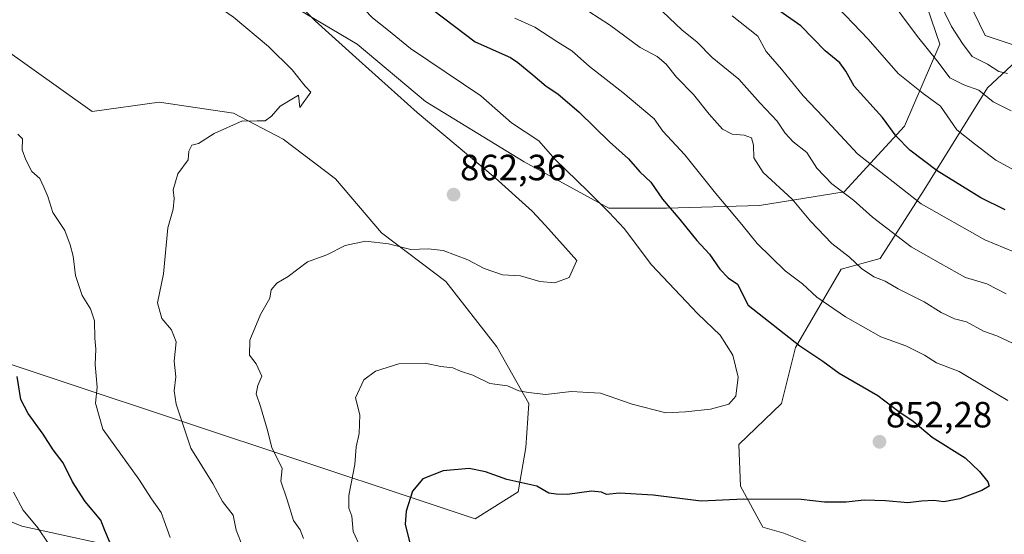
# Model space of a CAD drawing. Units: metres. Extents: x 654938 to 658404, y 4741742 to 4744133.
# Drawn here: x 656504 to 656774, y 4741930 to 4742071 of the extents above; entities that cross this region are included whole.
import ezdxf
from ezdxf.enums import TextEntityAlignment as Align

# ---------------------------------------------------------------- set-up
doc = ezdxf.new("R2010")
doc.units = ezdxf.units.M
doc.header["$MEASUREMENT"] = 0
for name, color, linetype, lineweight in [('Arbolado forestal CxS', 92, 'Continuous', 0), ('Carátula', 7, 'Continuous', 5), ('Curva de nivel maestra', 36, 'Continuous', 30), ('Curva de nivel normal', 36, 'Continuous', 0), ('Matorral CxS', 135, 'Continuous', 0), ('Punto de cota en terreno', 7, 'Continuous', 0), ('Roquedo CxS', 135, 'Continuous', 0), ('Rótulo de punto de cota en terreno', 19, 'Continuous', 0)]:
    doc.layers.add(name, color=color, linetype=linetype, lineweight=lineweight)
doc.styles.add('Arial', font='txt', dxfattribs={"height": 0.2})

# ---------------------------------------------------------------- blocks, each defined once
blk = doc.blocks.new('*U157')
at = {"layer": 'Roquedo CxS', "color": 135, "linetype": 'Continuous', "lineweight": 0}
blk.add_polyline3d([(656474.85, 4741944.31, 886.73), (656504.52, 4741932.05, 881.14), (656537.18, 4741924.98, 873.33), (656567.3, 4741917.82, 864.82), (656595.04, 4741906.12, 858.84), (656621.47, 4741895.65, 852.98), (656656.67, 4741888.67, 841.58), (656683.57, 4741882.67, 833.44), (656716.79, 4741877.53, 821.52), (656748.11, 4741872.31, 827.4), (656765.54, 4741864.69, 821.99), (656813.91, 4741844.85, 813.02)], dxfattribs=at)
blk = doc.blocks.new('*U239')
at = {"layer": 'Curva de nivel normal', "color": 36, "linetype": 'Continuous', "lineweight": 0}
blk.add_polyline3d([(656935.33, 4742038.71, 805), (656929.19, 4742046.34, 805), (656922.62, 4742051.28, 805), (656915.37, 4742054.4, 805), (656910.32, 4742056.73, 805), (656904.01, 4742057.28, 805), (656900.57, 4742058.6, 805), (656896.71, 4742059.56, 805), (656889.76, 4742059.4, 805), (656878.42, 4742059.12, 805), (656871.09, 4742057.92, 805), (656865.27, 4742057.53, 805), (656860.44, 4742057.73, 805), (656855.84, 4742057.32, 805), (656846.34, 4742057.85, 805), (656833.16, 4742055.5, 805), (656825.09, 4742055.61, 805), (656813.32, 4742055.08, 805), (656808.36, 4742056.2, 805), (656804.5, 4742057.5, 805), (656793.52, 4742060.48, 805), (656776.49, 4742064.15, 805), (656768.88, 4742066.77, 805), (656765.74, 4742073.18, 805)], dxfattribs=at)
blk = doc.blocks.new('5PATER')
at = {"layer": 'Carátula', "linetype": 'Continuous', "lineweight": 5}
h = blk.add_hatch(color=250, dxfattribs=at)
edge = h.paths.add_edge_path()
edge.add_ellipse((0, 0.01), major_axis=(-1.33, -1.34), ratio=0.999422, start_angle=0, end_angle=360)

msp = doc.modelspace()

# ---------------------------------------------------------------- linework, layer by layer
at = {"layer": 'Arbolado forestal CxS', "color": 92, "linetype": 'Continuous', "lineweight": 0}
for points in [[(656964.96, 4741786.92, 783.77), (656900.76, 4741785.46, 806.17), (656885.68, 4741792.81, 803.98), (656845.76, 4741825.04, 808.69), (656813.91, 4741844.85, 813.02), (656765.54, 4741864.69, 821.99), (656764.91, 4741881.83, 829.41), (656757.97, 4741898.1, 836.22), (656747.35, 4741910.43, 840.95), (656731.01, 4741923.18, 844.95), (656713.6, 4741930.17, 846.72), (656707.82, 4741931.86, 847.05), (656701.69, 4741943.08, 849.98), (656701.28, 4741954.5, 852.66), (656712.94, 4741965.74, 853.65), (656716.82, 4741981.14, 851.1), (656729.38, 4742002.57, 841.7), (656740.07, 4742005.5, 838.63), (656752.09, 4742024.38, 828.79), (656769.49, 4742052.35, 814.71), (656782.7, 4742064.65, 805.64), (656781.98, 4742070.37, 802.37), (656792.49, 4742083.88, 795.75)], [(656765.54, 4741864.69, 821.99), (656764.91, 4741881.83, 829.41), (656757.97, 4741898.1, 836.22), (656747.35, 4741910.43, 840.95), (656731.01, 4741923.18, 844.95), (656713.6, 4741930.17, 846.72), (656707.82, 4741931.86, 847.05), (656701.69, 4741943.08, 849.98), (656701.28, 4741954.5, 852.66), (656712.94, 4741965.74, 853.65), (656716.82, 4741981.14, 851.1), (656729.38, 4742002.57, 841.7), (656740.07, 4742005.5, 838.63), (656752.09, 4742024.38, 828.79), (656769.49, 4742052.35, 814.71), (656782.7, 4742064.65, 805.64), (656781.98, 4742070.37, 802.37), (656792.49, 4742083.88, 795.75)], [(656752.98, 4742074.5, 811.65), (656756.46, 4742064.36, 813.38), (656746.7, 4742041.84, 823.78), (656730.18, 4742023.82, 835.24), (656706.91, 4742020.07, 842.58), (656681.39, 4742019.32, 850.44), (656665.62, 4742019.32, 855), (656642.35, 4742032.08, 857.76), (656615.32, 4742048.6, 859.14), (656596.56, 4742064.36, 859.09), (656568.78, 4742080.88, 861.84)], [(656752.98, 4742074.5, 811.65), (656756.46, 4742064.36, 813.38), (656746.7, 4742041.84, 823.78), (656730.18, 4742023.82, 835.24), (656706.91, 4742020.07, 842.58), (656681.39, 4742019.32, 850.44), (656665.62, 4742019.32, 855), (656642.35, 4742032.08, 857.76), (656615.32, 4742048.6, 859.14), (656596.56, 4742064.36, 859.09), (656568.78, 4742080.88, 861.84)], [(656490.62, 4742069.47, 866.85), (656523.88, 4742045.9, 867.11), (656542.21, 4742048.48, 866.13), (656562.65, 4742045.41, 864.74), (656576.25, 4742038.28, 863.68), (656590.62, 4742027.37, 862.1), (656603.23, 4742012.57, 859.9), (656620.87, 4741999.23, 858.17), (656634.86, 4741981.31, 856.12), (656643.69, 4741965.75, 853.89), (656642.86, 4741953.64, 851.37), (656640.76, 4741941.48, 848.96), (656628.96, 4741934.06, 845.67), (656613.53, 4741939.22, 848.69), (656483.57, 4741982.44, 877.86)], [(656490.62, 4742069.47, 866.85), (656523.88, 4742045.9, 867.11), (656542.21, 4742048.48, 866.13), (656562.65, 4742045.41, 864.74), (656576.25, 4742038.28, 863.68), (656590.62, 4742027.37, 862.1), (656603.23, 4742012.57, 859.9), (656620.87, 4741999.23, 858.17), (656634.86, 4741981.31, 856.12), (656643.69, 4741965.75, 853.89), (656642.86, 4741953.64, 851.37), (656640.76, 4741941.48, 848.96), (656628.96, 4741934.06, 845.67), (656613.53, 4741939.22, 848.69), (656483.57, 4741982.44, 877.86)]]:
    msp.add_polyline3d(points, dxfattribs=at)
at = {"layer": 'Curva de nivel maestra', "color": 36, "linetype": 'Continuous', "lineweight": 30}
for points in [[(656614.56, 4742075.9, 850), (656628.92, 4742064.98, 850), (656638.62, 4742060.68, 850), (656640.6, 4742059.3, 850), (656644.79, 4742055.92, 850), (656648.38, 4742052.8, 850), (656651.61, 4742050.7, 850), (656657.46, 4742045.73, 850), (656665.75, 4742037.59, 850), (656671.02, 4742032.9, 850), (656674.14, 4742029.31, 850), (656677.08, 4742026.46, 850), (656680.36, 4742021.82, 850), (656685.05, 4742016.25, 850), (656689.7, 4742010.5, 850), (656693.21, 4742006.76, 850), (656696.07, 4742002.62, 850), (656698.37, 4742000.27, 850), (656700.92, 4741998.49, 850), (656703.87, 4741992.76, 850), (656718, 4741981.58, 850), (656724.3, 4741977.33, 850), (656728.81, 4741974.06, 850), (656739.38, 4741967.92, 850), (656745.2, 4741963.56, 850), (656749.09, 4741960.93, 850), (656754.31, 4741956.5, 850), (656763.4, 4741950.85, 850), (656767.27, 4741947.05, 850), (656769.58, 4741944.3, 850), (656769.91, 4741943.02, 850), (656767.96, 4741941.85, 850), (656761.93, 4741939.61, 850), (656757.47, 4741938.76, 850), (656754.77, 4741939.16, 850), (656751.35, 4741938.97, 850), (656747.59, 4741938.48, 850), (656741.5, 4741939.05, 850), (656735.69, 4741939.18, 850), (656730.73, 4741938.68, 850), (656724.76, 4741938.7, 850), (656718.34, 4741939.4, 850), (656702.68, 4741939.48, 850), (656690.9, 4741938.95, 850), (656677.8, 4741940.6, 850), (656668.53, 4741941.1, 850), (656664.93, 4741940.82, 850), (656663.56, 4741941.45, 850), (656660.84, 4741941.65, 850), (656654.26, 4741940.8, 850), (656651.12, 4741940.88, 850), (656649.13, 4741941.18, 850), (656645.84, 4741943.02, 850), (656637.63, 4741944.85, 850), (656631.75, 4741946.97, 850), (656627.31, 4741947.87, 850), (656620.14, 4741947.23, 850), (656614.6, 4741945.08, 850), (656611.72, 4741941.65, 850), (656609.98, 4741936.17, 850), (656609.71, 4741932.65, 850), (656612.22, 4741922.56, 850)], [(656774.35, 4742018.9, 825), (656767.64, 4742022.2, 825), (656755.72, 4742029.62, 825), (656748.2, 4742035.23, 825), (656744.46, 4742039.07, 825), (656740.68, 4742044.19, 825), (656732.89, 4742052.83, 825), (656730.61, 4742056.92, 825), (656728.99, 4742059.27, 825), (656724.93, 4742062.48, 825), (656718.32, 4742069.35, 825), (656711.62, 4742074.07, 825)], [(656499.91, 4741907.99, 875), (656504.48, 4741907.76, 875), (656507.31, 4741906.96, 875), (656511.83, 4741906.68, 875), (656518.92, 4741907.39, 875), (656523.81, 4741906.71, 875), (656530.03, 4741903.6, 875), (656539.08, 4741901.17, 875), (656541.39, 4741902.75, 875), (656542.78, 4741905.3, 875), (656541.31, 4741910.51, 875), (656536.58, 4741917.81, 875), (656531.81, 4741923.38, 875), (656528.64, 4741927.86, 875), (656527.34, 4741930.86, 875), (656526.24, 4741933.71, 875), (656521.96, 4741938.86, 875), (656518.42, 4741944.24, 875), (656515.88, 4741949.44, 875), (656513.17, 4741953.07, 875), (656510.39, 4741957.29, 875), (656506.26, 4741963, 875), (656504.28, 4741966.88, 875), (656503.22, 4741973.12, 875)]]:
    msp.add_polyline3d(points, dxfattribs=at)
at = {"layer": 'Curva de nivel normal', "color": 36, "linetype": 'Continuous', "lineweight": 0}
for points in [[(656501.14, 4742129.87, 855), (656505.75, 4742129.63, 855), (656513.31, 4742128.36, 855), (656521.39, 4742128.46, 855), (656525.93, 4742128.84, 855), (656531.65, 4742127.74, 855), (656538.39, 4742127.42, 855), (656546.05, 4742123.49, 855), (656553.25, 4742118.7, 855), (656561.91, 4742110.82, 855), (656571.3, 4742102.42, 855), (656577.06, 4742095.36, 855), (656580.01, 4742092.54, 855), (656583.77, 4742087.85, 855), (656589.85, 4742081.81, 855), (656594.13, 4742078.77, 855), (656596.24, 4742076.25, 855), (656600.71, 4742071.55, 855), (656605.18, 4742068.08, 855), (656611.2, 4742063.12, 855), (656630.44, 4742050.17, 855), (656638.91, 4742042.8, 855)], [(656499.73, 4742076.91, 865), (656506.92, 4742075.37, 865), (656512.79, 4742074.54, 865), (656517.86, 4742074.48, 865), (656524.86, 4742073.99, 865), (656536.62, 4742075.39, 865), (656541.13, 4742076.89, 865), (656544.75, 4742079.32, 865), (656547.41, 4742079.98, 865), (656551.49, 4742078.77, 865), (656557.08, 4742075.65, 865), (656562.65, 4742071.74, 865), (656572.2, 4742063.73, 865), (656578.7, 4742057.27, 865), (656582.26, 4742052.8, 865), (656583.79, 4742051.17, 865), (656580.79, 4742046.98, 865), (656580.47, 4742050.37, 865)], [(656581.82, 4741928.75, 860), (656580.88, 4741931.11, 860), (656579.11, 4741933.68, 860), (656577.37, 4741939.32, 860), (656575.64, 4741944.41, 860), (656575.96, 4741947.91, 860), (656573.15, 4741953.72, 860), (656571.84, 4741958.74, 860), (656570.06, 4741964.96, 860), (656568.84, 4741968.36, 860), (656569.32, 4741970.7, 860), (656570.38, 4741973.28, 860), (656568.86, 4741976.6, 860), (656567.05, 4741978.99, 860), (656567.06, 4741983.12, 860), (656570.01, 4741990.2, 860), (656572.57, 4741994.65, 860), (656572.94, 4741996.98, 860), (656574.53, 4741998.79, 860), (656577.63, 4742000.61, 860), (656582.94, 4742004.58, 860), (656588.19, 4742006.57, 860), (656593.22, 4742009.1, 860), (656598.85, 4742010.3, 860), (656605.1, 4742009.52, 860), (656611.27, 4742007.97, 860), (656616.07, 4742008.18, 860), (656620.12, 4742007.69, 860), (656626.95, 4742005.16, 860), (656631.41, 4742002.82, 860), (656636.46, 4742001.08, 860), (656641.34, 4742000.79, 860), (656646.64, 4741999.25, 860), (656650.78, 4741998.84, 860), (656654.71, 4742000.33, 860), (656656.82, 4742004.98, 860), (656648.18, 4742014.64, 860), (656644.54, 4742018.5, 860), (656634.44, 4742027.68, 860), (656612.99, 4742045.63, 860), (656597.07, 4742059.87, 860), (656585.05, 4742070.76, 860), (656574.87, 4742081.12, 860)], [(656726.38, 4742076.61, 820), (656736.74, 4742065.74, 820), (656745.02, 4742056.35, 820), (656751.81, 4742050.8, 820), (656756.62, 4742047.31, 820), (656761.1, 4742040.84, 820), (656765.94, 4742036.96, 820), (656771.81, 4742032.52, 820), (656781.99, 4742026.95, 820)], [(656775.96, 4742046.08, 815), (656771.06, 4742048.51, 815), (656767.09, 4742051.71, 815), (656763.04, 4742053.15, 815), (656759.17, 4742055.12, 815), (656755.98, 4742059.46, 815), (656750.33, 4742066.43, 815), (656741.69, 4742078.12, 815)], [(656775.01, 4742056.34, 810), (656772.56, 4742056.86, 810), (656769.46, 4742058.83, 810), (656765.25, 4742061.01, 810), (656762.66, 4742064.55, 810), (656759.65, 4742069.2, 810), (656755.53, 4742077.7, 810)], [(656779.27, 4741980.89, 840), (656772.09, 4741984.3, 840), (656768.42, 4741985.6, 840), (656763.7, 4741988.13, 840), (656760.46, 4741988.98, 840), (656756.78, 4741990.74, 840), (656752.14, 4741993.61, 840), (656744.94, 4741997.23, 840), (656741.42, 4741999.31, 840), (656738.29, 4742000.51, 840), (656734.94, 4742002.82, 840), (656731.67, 4742005.9, 840), (656726.76, 4742009.68, 840), (656720.92, 4742015.82, 840), (656715.94, 4742021.82, 840), (656707.92, 4742029.15, 840), (656705.35, 4742033.18, 840), (656705.3, 4742036.63, 840), (656704.73, 4742038.66, 840), (656702.74, 4742039.42, 840), (656699.42, 4742039.7, 840), (656696.76, 4742041.01, 840), (656693.09, 4742045.12, 840), (656688.84, 4742050.56, 840), (656684.14, 4742055.32, 840), (656681.31, 4742058.87, 840), (656678.82, 4742060.96, 840), (656674.23, 4742063.47, 840), (656665.8, 4742069.62, 840), (656657.3, 4742075.19, 840)], [(656678.63, 4742074.94, 835), (656685.71, 4742068.23, 835), (656689.75, 4742065.04, 835), (656693.99, 4742060.73, 835), (656701.3, 4742054.77, 835), (656707.12, 4742048.15, 835), (656711.82, 4742043.24, 835), (656713.97, 4742039.96, 835), (656716.2, 4742037.54, 835), (656719.95, 4742034.64, 835), (656722.7, 4742030.37, 835), (656726.8, 4742026.02, 835), (656732.7, 4742021.58, 835), (656737.98, 4742016.87, 835), (656748.55, 4742008.77, 835), (656756.6, 4742004.16, 835), (656763.44, 4742000.32, 835), (656769.32, 4741998.58, 835), (656774.57, 4741995.82, 835)], [(656775.06, 4741966.54, 845), (656770.09, 4741969.46, 845), (656761.72, 4741974.56, 845), (656755.54, 4741976.91, 845), (656752.24, 4741979.04, 845), (656747.1, 4741981.58, 845), (656740.19, 4741984.05, 845), (656730.5, 4741989.55, 845), (656722.69, 4741994.91, 845), (656718.7, 4741998.56, 845), (656714.02, 4742002.11, 845), (656706.28, 4742009.62, 845), (656702.06, 4742014.88, 845), (656694.91, 4742023.46, 845), (656686.44, 4742033.98, 845), (656680.38, 4742040.52, 845), (656678.08, 4742043.91, 845), (656669.48, 4742051.07, 845), (656660.25, 4742058.22, 845), (656655.41, 4742062.51, 845), (656651.58, 4742064.89, 845), (656645.34, 4742069.04, 845), (656639.82, 4742071.5, 845)], [(656776.68, 4742007.4, 830), (656768.76, 4742010.65, 830), (656751.25, 4742020.53, 830), (656733.84, 4742034.22, 830), (656724.38, 4742044.44, 830), (656718.93, 4742050.15, 830), (656712.97, 4742057.53, 830), (656708.78, 4742062.37, 830), (656706.49, 4742066.52, 830), (656699.42, 4742072.17, 830)], [(656580.47, 4742050.37, 865), (656575.4, 4742047.35, 865), (656573.04, 4742044.61, 865), (656571.33, 4742043.3, 865), (656569.14, 4742043.31, 865), (656567.08, 4742043.18, 865), (656565.08, 4742043.34, 865), (656557.31, 4742039.84, 865), (656553.01, 4742037.13, 865), (656551.14, 4742036.66, 865), (656550.39, 4742035.01, 865), (656550.21, 4742032.65, 865), (656547.39, 4742028.76, 865), (656546.09, 4742024.36, 865), (656546.36, 4742022.04, 865), (656546.06, 4742019.1, 865), (656544.63, 4742013.98, 865), (656543.43, 4742001.33, 865), (656541.73, 4741993.36, 865), (656542.96, 4741989.1, 865), (656545.63, 4741985.92, 865), (656546.88, 4741982.64, 865), (656546.38, 4741977.38, 865), (656546.81, 4741973.08, 865), (656546.31, 4741969.23, 865), (656546.88, 4741965.56, 865), (656550.94, 4741953.53, 865), (656556.99, 4741943.83, 865), (656559.63, 4741938.86, 865), (656562.54, 4741935.11, 865), (656563.38, 4741930.95, 865), (656565.06, 4741926.62, 865)], [(656638.91, 4742042.8, 855), (656646.42, 4742037.85, 855), (656650.76, 4742032.78, 855), (656659.92, 4742023.96, 855), (656665.65, 4742018.16, 855), (656669.84, 4742013.77, 855), (656677.28, 4742003.81, 855), (656690.02, 4741990.31, 855), (656696.18, 4741984.48, 855), (656699.62, 4741978.98, 855), (656701.07, 4741972.98, 855), (656700.42, 4741967.75, 855), (656698.48, 4741965.55, 855), (656693.5, 4741964.16, 855), (656686.61, 4741963.5, 855), (656681.26, 4741963.16, 855), (656672.03, 4741965.59, 855), (656663.31, 4741968.58, 855), (656655.26, 4741969, 855), (656648.32, 4741968.25, 855), (656643.56, 4741968.78, 855), (656640.86, 4741969.22, 855), (656637.83, 4741970.57, 855), (656632.91, 4741971.26, 855), (656628.24, 4741973.48, 855), (656624.92, 4741974.62, 855), (656622.77, 4741975.51, 855), (656619.47, 4741975.87, 855), (656615.18, 4741976.83, 855), (656607.98, 4741976.64, 855), (656601.62, 4741974.62, 855), (656598.39, 4741972.21, 855), (656596.1, 4741967.31, 855), (656597.27, 4741962.66, 855), (656597.09, 4741957.53, 855), (656596.29, 4741953.86, 855), (656595.9, 4741949.01, 855), (656594.29, 4741940.53, 855), (656594.27, 4741937.04, 855), (656595.09, 4741934.82, 855), (656595.42, 4741930.65, 855), (656597.53, 4741926.09, 855)], [(656545.27, 4741928.95, 870), (656542.75, 4741935.81, 870), (656540.1, 4741939.61, 870), (656536.67, 4741945.02, 870), (656526.81, 4741958.71, 870), (656524.78, 4741965.87, 870), (656525.22, 4741970.25, 870), (656524.68, 4741976.42, 870), (656524.88, 4741980.65, 870), (656524.58, 4741983.65, 870), (656524.52, 4741988.41, 870), (656523.41, 4741991.7, 870), (656521.12, 4741995.38, 870), (656519.27, 4742000.84, 870), (656518.67, 4742006.14, 870), (656517.77, 4742009.28, 870), (656516.38, 4742013.18, 870), (656513.02, 4742018.13, 870), (656511.68, 4742022.52, 870), (656510.6, 4742025.1, 870), (656509.46, 4742027.46, 870), (656507.26, 4742029.39, 870), (656505.66, 4742032.64, 870), (656504.6, 4742035.32, 870), (656504.69, 4742038.4, 870), (656503.45, 4742039.68, 870)], [(656502.22, 4741941.39, 880), (656504.92, 4741936.48, 880), (656508.91, 4741931.65, 880), (656511.81, 4741927.46, 880), (656516.83, 4741921.07, 880), (656520.73, 4741914.43, 880), (656521.04, 4741911.75, 880), (656518.92, 4741910.83, 880), (656511.08, 4741908.49, 880), (656506.82, 4741909.61, 880), (656503.41, 4741910.13, 880)]]:
    msp.add_polyline3d(points, dxfattribs=at)
at = {"layer": 'Matorral CxS', "color": 135, "linetype": 'Continuous', "lineweight": 0}
for points in [[(656765.54, 4741864.69, 821.99), (656764.91, 4741881.83, 829.41), (656757.97, 4741898.1, 836.22), (656747.35, 4741910.43, 840.95), (656731.01, 4741923.18, 844.95), (656713.6, 4741930.17, 846.72), (656707.82, 4741931.86, 847.05), (656701.69, 4741943.08, 849.98), (656701.28, 4741954.5, 852.66), (656712.94, 4741965.74, 853.65), (656716.82, 4741981.14, 851.1), (656729.38, 4742002.57, 841.7), (656740.07, 4742005.5, 838.63), (656752.09, 4742024.38, 828.79), (656769.49, 4742052.35, 814.71), (656782.7, 4742064.65, 805.64), (656781.98, 4742070.37, 802.37), (656792.49, 4742083.88, 795.75)], [(656568.78, 4742080.88, 861.84), (656596.56, 4742064.36, 859.09), (656615.32, 4742048.6, 859.14), (656642.35, 4742032.08, 857.76), (656665.62, 4742019.32, 855), (656681.39, 4742019.32, 850.44), (656706.91, 4742020.07, 842.58), (656730.18, 4742023.82, 835.24), (656746.7, 4742041.84, 823.78), (656756.46, 4742064.36, 813.38), (656752.98, 4742074.5, 811.65)], [(656752.98, 4742074.5, 811.65), (656756.46, 4742064.36, 813.38), (656746.7, 4742041.84, 823.78), (656730.18, 4742023.82, 835.24), (656706.91, 4742020.07, 842.58), (656681.39, 4742019.32, 850.44), (656665.62, 4742019.32, 855), (656642.35, 4742032.08, 857.76), (656615.32, 4742048.6, 859.14), (656596.56, 4742064.36, 859.09), (656568.78, 4742080.88, 861.84)], [(656483.57, 4741982.44, 877.86), (656613.53, 4741939.22, 848.69), (656628.96, 4741934.06, 845.67), (656640.76, 4741941.48, 848.96), (656642.86, 4741953.64, 851.37), (656643.69, 4741965.75, 853.89), (656634.86, 4741981.31, 856.12), (656620.87, 4741999.23, 858.17), (656603.23, 4742012.57, 859.9), (656590.62, 4742027.37, 862.1), (656576.25, 4742038.28, 863.68), (656562.65, 4742045.41, 864.74), (656542.21, 4742048.48, 866.13), (656523.88, 4742045.9, 867.11), (656490.62, 4742069.47, 866.85)], [(656490.62, 4742069.47, 866.85), (656523.88, 4742045.9, 867.11), (656542.21, 4742048.48, 866.13), (656562.65, 4742045.41, 864.74), (656576.25, 4742038.28, 863.68), (656590.62, 4742027.37, 862.1), (656603.23, 4742012.57, 859.9), (656620.87, 4741999.23, 858.17), (656634.86, 4741981.31, 856.12), (656643.69, 4741965.75, 853.89), (656642.86, 4741953.64, 851.37), (656640.76, 4741941.48, 848.96), (656628.96, 4741934.06, 845.67), (656613.53, 4741939.22, 848.69), (656483.57, 4741982.44, 877.86)], [(656782.7, 4742064.65, 805.64), (656769.49, 4742052.35, 814.71), (656752.09, 4742024.38, 828.79), (656740.07, 4742005.5, 838.63), (656729.38, 4742002.57, 841.7), (656716.82, 4741981.14, 851.1), (656712.94, 4741965.74, 853.65), (656701.28, 4741954.5, 852.66), (656701.69, 4741943.08, 849.98), (656707.82, 4741931.86, 847.05), (656713.6, 4741930.17, 846.72), (656731.01, 4741923.18, 844.95)], [(656231.02, 4741976.07, 912.8), (656256.44, 4741975.73, 909.09), (656299.63, 4741976.04, 910.39), (656349.37, 4741970.86, 905.3), (656444.64, 4741954.01, 891.83), (656474.85, 4741944.31, 886.73), (656504.52, 4741932.05, 881.14), (656537.18, 4741924.98, 873.33), (656567.3, 4741917.82, 864.82), (656595.04, 4741906.12, 858.84), (656621.47, 4741895.65, 852.98), (656656.67, 4741888.67, 841.58), (656683.57, 4741882.67, 833.44), (656716.79, 4741877.53, 821.52), (656748.11, 4741872.31, 827.4), (656765.54, 4741864.69, 821.99)], [(656537.18, 4741924.98, 873.33), (656504.52, 4741932.05, 881.14), (656474.85, 4741944.31, 886.73)]]:
    msp.add_polyline3d(points, dxfattribs=at)
at = {"layer": 'Roquedo CxS', "color": 135, "linetype": 'Continuous', "lineweight": 0}
msp.add_polyline3d([(656231.02, 4741976.07, 912.8), (656256.44, 4741975.73, 909.09), (656299.63, 4741976.04, 910.39), (656349.37, 4741970.86, 905.3), (656444.64, 4741954.01, 891.83), (656474.85, 4741944.31, 886.73), (656504.52, 4741932.05, 881.14), (656537.18, 4741924.98, 873.33), (656567.3, 4741917.82, 864.82), (656595.04, 4741906.12, 858.84), (656621.47, 4741895.65, 852.98), (656656.67, 4741888.67, 841.58), (656683.57, 4741882.67, 833.44), (656716.79, 4741877.53, 821.52), (656748.11, 4741872.31, 827.4), (656765.54, 4741864.69, 821.99)], dxfattribs=at)

# ---------------------------------------------------------------- block references
at = {"layer": 'Curva de nivel normal', "color": 36, "linetype": 'Continuous', "lineweight": 0}
msp.add_blockref('*U239', (0, 0), dxfattribs=at)
at = {"layer": 'Punto de cota en terreno', "linetype": 'Continuous', "lineweight": 0}
for p in [(656623.01, 4742023.06, 862.36), (656739.86, 4741955.24, 852.28)]:
    msp.add_blockref('5PATER', p, dxfattribs=at)
at = {"layer": 'Roquedo CxS', "color": 135, "linetype": 'Continuous', "lineweight": 0}
msp.add_blockref('*U157', (0, 0), dxfattribs=at)

# ---------------------------------------------------------------- texts
at = {"layer": 'Rótulo de punto de cota en terreno', "color": 19, "linetype": 'Continuous', "lineweight": 0, "style": 'Arial'}
for s, p in [('862,36', (656624.77, 4742024.82)), ('852,28', (656741.62, 4741957))]:
    msp.add_text(s, height=7, dxfattribs=at).set_placement(p, align=Align.BOTTOM_LEFT)

doc.saveas('drawing.dxf')
